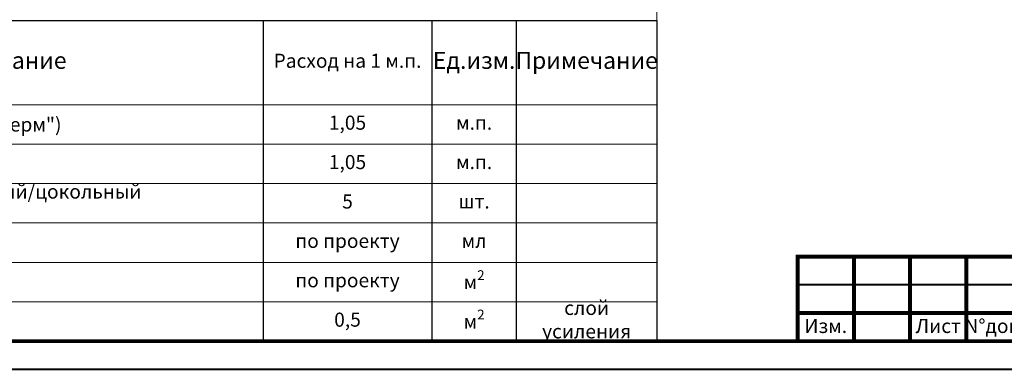
# Model space of a CAD drawing. Units: millimetres. Extents: x -42881 to 151119, y -64614 to -31585.
# Drawn here: x 91236 to 92986, y -50850 to -50229 of the extents above; entities that cross this region are included whole.
import ezdxf
from ezdxf.enums import TextEntityAlignment as Align

# ---------------------------------------------------------------- set-up
doc = ezdxf.new("R2010")
doc.units = ezdxf.units.MM
doc.layers.get('0').update_dxf_attribs({"lineweight": 30})
doc.layers.get('DEFPOINTS').update_dxf_attribs({"color": 251, "lineweight": 0})
doc.layers.add('TN-ТАБЛИЦЫ', color=7, linetype='Continuous', lineweight=40, true_color=0x000000)
doc.styles.add('TN-Текст', font='isocpeur.ttf')

# ---------------------------------------------------------------- blocks, each defined once
blk = doc.blocks.new('*U37')
blk.add_lwpolyline([(0, 0), (420, 0), (420, 297), (0, 297)], close=True)
at = {"const_width": 0.7}
for points in [[(20, 5), (415, 5), (415, 292), (20, 292)], [(230, 20), (230, 5), (415, 5), (415, 20)]]:
    blk.add_lwpolyline(points, close=True, dxfattribs=at)
for points in [[(240, 20), (240, 5)], [(250, 20), (250, 5)], [(260, 20), (260, 5)], [(295, 10), (230, 10)]]:
    blk.add_lwpolyline(points, dxfattribs=at)
blk.add_lwpolyline([(295, 15), (230, 15)])
at = {"color": 0, "style": 'TN-Текст'}
for s, p in [('Изм.', (235, 5.67)), ('Лист', (255, 5.67)), ('N%%Dдок.', (265, 5.67))]:
    blk.add_text(s, height=2.5, dxfattribs=at).set_placement(p, align=Align.BOTTOM_CENTER)
at = {"color": 0, "style": 'TN-Текст', "flags": 8}
for tag, p, height in [('ФОРМА6_001', (341.77, 11.28), 3.5), ('ФОРМАТ', (397, 1.5), 2.5)]:
    blk.add_attdef(tag, p, '', height=height, dxfattribs=at)
blk.add_attdef('ЛИСТ__', text='', height=2.5, dxfattribs=at).set_placement((410, 9.5), align=Align.MIDDLE_CENTER)
blk = doc.blocks.new('*T159')
at = {"layer": 'DEFPOINTS', "color": 8, "linetype": 'ByBlock', "lineweight": 0, "transparency": 16777216}
for p, q in [((0, 0), (1850, 0)), ((0, 0), (0, -90)), ((1850, 0), (1850, -90))]:
    blk.add_line(p, q, dxfattribs=at)
at = {"layer": 'TN-ТАБЛИЦЫ', "color": 0, "lineweight": 30, "transparency": 16777216}
for p, q in [((0, -90), (1850, -90)), ((0, -90), (0, -660)), ((150, -90), (150, -660)), ((1150, -90), (1150, -660)), ((1450, -90), (1450, -660)), ((1600, -90), (1600, -660)), ((1850, -90), (1850, -660))]:
    blk.add_line(p, q, dxfattribs=at)
at = {"layer": 'TN-ТАБЛИЦЫ', "color": 0, "linetype": 'ByBlock', "lineweight": 20, "transparency": 16777216}
for p, q in [((0, -240), (1850, -240)), ((0, -310), (1850, -310)), ((0, -380), (1850, -380)), ((0, -450), (1850, -450)), ((0, -520), (1850, -520)), ((0, -590), (1850, -590)), ((0, -660), (1850, -660))]:
    blk.add_line(p, q, dxfattribs=at)
at = {"layer": 'TN-ТАБЛИЦЫ', "color": 7, "lineweight": 13, "transparency": 16777216, "style": 'TN-Текст'}
for s, insert, char_height, width, attachment_point in [('{\\fISOCPEUR|b1|i0|c204|p34; Спецификация на узел \\C1;У.4.1-2020.10}', (5, -45), 30, 1840, 4), ('Поз.', (75, -165), 30, 140, 5), ('Наименование', (650, -165), 30, 990, 5), ('Расход на 1 м.п.', (1300, -165), 25, 290, 5), ('Ед.изм.', (1525, -165), 30, 140, 5), ('Примечание', (1725, -165), 30, 240, 5), ('1', (75, -275), 25, 140, 5), ('{\\C256; Уплотнитель (шнур типа "Вилатерм")}', (155, -275), 25, 990, 4), ('1,05', (1300, -275), 25, 290, 5), ('м.п.', (1525, -275), 25, 140, 5), ('2', (75, -345), 25, 140, 5), ('{\\C256; Отлив из оцинкованной стали}', (155, -345), 25, 990, 4), ('1,05', (1300, -345), 25, 290, 5), ('м.п.', (1525, -345), 25, 140, 5), ('{\\C256; Винт R16  пластиковый фасадный/цокольный ТЕХНОНИКОЛЬ}', (155, -415), 25, 990, 4), ('3', (75, -415), 25, 140, 5), ('5', (1300, -415), 25, 290, 5), ('шт.', (1525, -415), 25, 140, 5), ('4', (75, -485), 25, 140, 5), (' Герметик ТЕХНОНИКОЛЬ ПУ', (155, -485), 25, 990, 4), ('по проекту', (1300, -485), 25, 290, 5), ('мл', (1525, -485), 25, 140, 5), ('5', (75, -555), 25, 140, 5), ('{\\C256; \\A1;ТЕХНОНИКОЛЬ ФЛЕКС}', (155, -555), 25, 990, 4), ('\\A1;м{\\H0.7x;\\S2^ ;}', (1525, -555), 25, 140, 5), ('по проекту', (1300, -555), 25, 290, 5), ('слой усиления', (1725, -625), 25, 240, 5), ('6', (75, -625), 25, 140, 5), ('{\\C256; \\A1;Техноэласт ФУНДАМЕНТ ГИДРО}', (155, -625), 25, 990, 4), ('0,5', (1300, -625), 25, 290, 5), ('\\A1;м{\\H0.7x;\\S2^ ;}', (1525, -625), 25, 140, 5)]:
    blk.add_mtext(s, dxfattribs=dict(at, insert=insert, char_height=char_height, width=width, attachment_point=attachment_point))

msp = doc.modelspace()

# ---------------------------------------------------------------- block references
msp.add_blockref('*T159', (90518.6, -50140))
at = {"layer": 'TN-ТАБЛИЦЫ', "color": 7, "xscale": 10, "yscale": 10, "zscale": 10}
msp.add_blockref('*U37', (90318.6, -50850), dxfattribs=at)

doc.saveas('drawing.dxf')
